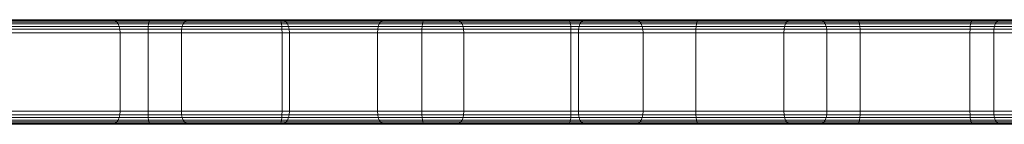
# Model space of a CAD drawing. Units: millimetres. Extents: x -9875 to -8675, y 11304 to 12213.
# Drawn here: x -9650 to -9575, y 11400 to 11408 of the extents above; entities that cross this region are included whole.
import ezdxf

# ---------------------------------------------------------------- set-up
doc = ezdxf.new("R2010")
doc.units = ezdxf.units.MM
doc.header["$MEASUREMENT"] = 0

msp = doc.modelspace()

# ---------------------------------------------------------------- linework, layer by layer
at = {"linetype": 'Continuous', "lineweight": 18}
for p, q in [((-9661.073, 11407.874), (-9640.146, 11407.874)), ((-9661.047, 11408.017), (-9640.117, 11408.017)), ((-9661.013, 11408.119), (-9640.079, 11408.119)), ((-9660.972, 11408.18), (-9640.033, 11408.18)), ((-9660.924, 11408.2), (-9639.979, 11408.2)), ((-9639.979, 11408.2), (-9660.924, 11408.2)), ((-9643.09, 11408.2), (-9655.678, 11408.2)), ((-9655.678, 11408.2), (-9643.09, 11408.2)), ((-9642.889, 11408.18), (-9655.472, 11408.18)), ((-9642.718, 11408.119), (-9655.298, 11408.119)), ((-9642.578, 11408.017), (-9655.155, 11408.017)), ((-9642.47, 11407.874), (-9655.044, 11407.874)), ((-9630.129, 11408.2), (-9652.19, 11408.2)), ((-9652.19, 11408.2), (-9630.129, 11408.2)), ((-9630.074, 11408.18), (-9652.142, 11408.18)), ((-9652.13, 11407.874), (-9637.5, 11407.874)), ((-9630.028, 11408.119), (-9652.101, 11408.119)), ((-9629.991, 11408.017), (-9652.067, 11408.017)), ((-9629.961, 11407.874), (-9652.041, 11407.874)), ((-9652.026, 11408.017), (-9637.399, 11408.017)), ((-9651.893, 11408.119), (-9637.269, 11408.119)), ((-9651.73, 11408.18), (-9637.11, 11408.18)), ((-9651.538, 11408.2), (-9636.922, 11408.2)), ((-9636.922, 11408.2), (-9651.538, 11408.2)), ((-9630.103, 11408.2), (-9643.09, 11408.2)), ((-9643.09, 11408.2), (-9642.889, 11408.18)), ((-9643.09, 11408.2), (-9630.103, 11408.2)), ((-9629.906, 11408.18), (-9642.889, 11408.18)), ((-9642.889, 11408.18), (-9642.718, 11408.119)), ((-9642.718, 11408.119), (-9642.578, 11408.017)), ((-9629.739, 11408.119), (-9642.718, 11408.119)), ((-9642.578, 11408.017), (-9642.47, 11407.874)), ((-9629.603, 11408.017), (-9642.578, 11408.017)), ((-9642.47, 11407.874), (-9642.392, 11407.69)), ((-9629.497, 11407.874), (-9642.47, 11407.874)), ((-9640.146, 11407.874), (-9640.167, 11407.69)), ((-9640.117, 11408.017), (-9640.146, 11407.874)), ((-9640.146, 11407.874), (-9619.176, 11407.874)), ((-9640.079, 11408.119), (-9640.117, 11408.017)), ((-9640.117, 11408.017), (-9619.144, 11408.017)), ((-9640.033, 11408.18), (-9640.079, 11408.119)), ((-9640.079, 11408.119), (-9619.102, 11408.119)), ((-9639.979, 11408.2), (-9640.033, 11408.18)), ((-9640.033, 11408.18), (-9619.05, 11408.18)), ((-9639.979, 11408.2), (-9618.99, 11408.2)), ((-9618.99, 11408.2), (-9639.979, 11408.2)), ((-9637.572, 11407.69), (-9637.5, 11407.874)), ((-9637.5, 11407.874), (-9637.399, 11408.017)), ((-9637.5, 11407.874), (-9622.486, 11407.874)), ((-9637.399, 11408.017), (-9637.269, 11408.119)), ((-9637.399, 11408.017), (-9622.388, 11408.017)), ((-9637.269, 11408.119), (-9637.11, 11408.18)), ((-9637.269, 11408.119), (-9622.261, 11408.119)), ((-9637.11, 11408.18), (-9636.922, 11408.2)), ((-9637.11, 11408.18), (-9622.106, 11408.18)), ((-9636.922, 11408.2), (-9621.924, 11408.2)), ((-9621.924, 11408.2), (-9636.922, 11408.2)), ((-9608.022, 11408.2), (-9630.129, 11408.2)), ((-9630.074, 11408.18), (-9630.129, 11408.2)), ((-9630.129, 11408.2), (-9608.022, 11408.2)), ((-9616.729, 11408.2), (-9630.103, 11408.2)), ((-9630.103, 11408.2), (-9629.906, 11408.18)), ((-9630.103, 11408.2), (-9616.729, 11408.2)), ((-9607.961, 11408.18), (-9630.074, 11408.18)), ((-9630.028, 11408.119), (-9630.074, 11408.18)), ((-9607.91, 11408.119), (-9630.028, 11408.119)), ((-9629.991, 11408.017), (-9630.028, 11408.119)), ((-9607.868, 11408.017), (-9629.991, 11408.017)), ((-9629.961, 11407.874), (-9629.991, 11408.017)), ((-9607.835, 11407.874), (-9629.961, 11407.874)), ((-9629.94, 11407.69), (-9629.961, 11407.874)), ((-9616.537, 11408.18), (-9629.906, 11408.18)), ((-9629.906, 11408.18), (-9629.739, 11408.119)), ((-9629.739, 11408.119), (-9629.603, 11408.017)), ((-9616.374, 11408.119), (-9629.739, 11408.119)), ((-9629.603, 11408.017), (-9629.497, 11407.874)), ((-9616.241, 11408.017), (-9629.603, 11408.017)), ((-9629.497, 11407.874), (-9629.421, 11407.69)), ((-9616.137, 11407.874), (-9629.497, 11407.874)), ((-9622.556, 11407.69), (-9622.486, 11407.874)), ((-9622.486, 11407.874), (-9622.388, 11408.017)), ((-9622.486, 11407.874), (-9607.104, 11407.874)), ((-9622.388, 11408.017), (-9622.261, 11408.119)), ((-9622.388, 11408.017), (-9607.008, 11408.017)), ((-9622.261, 11408.119), (-9622.106, 11408.18)), ((-9622.261, 11408.119), (-9606.885, 11408.119)), ((-9622.106, 11408.18), (-9621.924, 11408.2)), ((-9622.106, 11408.18), (-9606.735, 11408.18)), ((-9621.924, 11408.2), (-9606.557, 11408.2)), ((-9606.557, 11408.2), (-9621.924, 11408.2)), ((-9619.176, 11407.874), (-9619.2, 11407.69)), ((-9619.144, 11408.017), (-9619.176, 11407.874)), ((-9619.176, 11407.874), (-9598.181, 11407.874)), ((-9619.102, 11408.119), (-9619.144, 11408.017)), ((-9619.144, 11408.017), (-9598.145, 11408.017)), ((-9619.05, 11408.18), (-9619.102, 11408.119)), ((-9619.102, 11408.119), (-9598.099, 11408.119)), ((-9618.99, 11408.2), (-9619.05, 11408.18)), ((-9619.05, 11408.18), (-9598.042, 11408.18)), ((-9618.99, 11408.2), (-9597.975, 11408.2)), ((-9597.975, 11408.2), (-9618.99, 11408.2)), ((-9602.981, 11408.2), (-9616.729, 11408.2)), ((-9616.729, 11408.2), (-9616.537, 11408.18)), ((-9616.729, 11408.2), (-9602.981, 11408.2)), ((-9602.794, 11408.18), (-9616.537, 11408.18)), ((-9616.537, 11408.18), (-9616.374, 11408.119)), ((-9616.374, 11408.119), (-9616.241, 11408.017)), ((-9602.635, 11408.119), (-9616.374, 11408.119)), ((-9616.241, 11408.017), (-9616.137, 11407.874)), ((-9602.505, 11408.017), (-9616.241, 11408.017)), ((-9616.137, 11407.874), (-9616.063, 11407.69)), ((-9602.404, 11407.874), (-9616.137, 11407.874)), ((-9585.888, 11408.2), (-9608.022, 11408.2)), ((-9607.961, 11408.18), (-9608.022, 11408.2)), ((-9608.022, 11408.2), (-9585.888, 11408.2)), ((-9585.821, 11408.18), (-9607.961, 11408.18)), ((-9607.91, 11408.119), (-9607.961, 11408.18)), ((-9585.764, 11408.119), (-9607.91, 11408.119)), ((-9607.868, 11408.017), (-9607.91, 11408.119)), ((-9585.718, 11408.017), (-9607.868, 11408.017)), ((-9607.835, 11407.874), (-9607.868, 11408.017)), ((-9585.682, 11407.874), (-9607.835, 11407.874)), ((-9607.812, 11407.69), (-9607.835, 11407.874)), ((-9607.172, 11407.69), (-9607.104, 11407.874)), ((-9607.104, 11407.874), (-9607.008, 11408.017)), ((-9607.104, 11407.874), (-9591.369, 11407.874)), ((-9607.008, 11408.017), (-9606.885, 11408.119)), ((-9607.008, 11408.017), (-9591.276, 11408.017)), ((-9606.885, 11408.119), (-9606.735, 11408.18)), ((-9606.885, 11408.119), (-9591.157, 11408.119)), ((-9606.735, 11408.18), (-9606.557, 11408.2)), ((-9606.735, 11408.18), (-9591.011, 11408.18)), ((-9606.557, 11408.2), (-9590.838, 11408.2)), ((-9590.838, 11408.2), (-9606.557, 11408.2)), ((-9588.873, 11408.2), (-9602.981, 11408.2)), ((-9602.981, 11408.2), (-9602.794, 11408.18)), ((-9602.981, 11408.2), (-9588.873, 11408.2)), ((-9588.69, 11408.18), (-9602.794, 11408.18)), ((-9602.794, 11408.18), (-9602.635, 11408.119)), ((-9602.635, 11408.119), (-9602.505, 11408.017)), ((-9588.535, 11408.119), (-9602.635, 11408.119)), ((-9602.505, 11408.017), (-9602.404, 11407.874)), ((-9588.409, 11408.017), (-9602.505, 11408.017)), ((-9602.404, 11407.874), (-9602.332, 11407.69)), ((-9588.31, 11407.874), (-9602.404, 11407.874)), ((-9598.181, 11407.874), (-9598.207, 11407.69)), ((-9598.145, 11408.017), (-9598.181, 11407.874)), ((-9598.181, 11407.874), (-9577.18, 11407.874)), ((-9598.099, 11408.119), (-9598.145, 11408.017)), ((-9598.145, 11408.017), (-9577.141, 11408.017)), ((-9598.042, 11408.18), (-9598.099, 11408.119)), ((-9598.099, 11408.119), (-9577.09, 11408.119)), ((-9597.975, 11408.2), (-9598.042, 11408.18)), ((-9598.042, 11408.18), (-9577.028, 11408.18)), ((-9597.975, 11408.2), (-9576.955, 11408.2)), ((-9576.955, 11408.2), (-9597.975, 11408.2)), ((-9591.435, 11407.69), (-9591.369, 11407.874)), ((-9591.369, 11407.874), (-9591.276, 11408.017)), ((-9591.369, 11407.874), (-9575.299, 11407.874)), ((-9591.276, 11408.017), (-9591.157, 11408.119)), ((-9591.276, 11408.017), (-9575.209, 11408.017)), ((-9591.157, 11408.119), (-9591.011, 11408.18)), ((-9591.157, 11408.119), (-9575.093, 11408.119)), ((-9591.011, 11408.18), (-9590.838, 11408.2)), ((-9591.011, 11408.18), (-9574.951, 11408.18)), ((-9590.838, 11408.2), (-9574.784, 11408.2)), ((-9574.784, 11408.2), (-9590.838, 11408.2)), ((-9574.418, 11408.2), (-9588.873, 11408.2)), ((-9588.873, 11408.2), (-9588.69, 11408.18)), ((-9588.873, 11408.2), (-9574.418, 11408.2)), ((-9574.24, 11408.18), (-9588.69, 11408.18)), ((-9588.69, 11408.18), (-9588.535, 11408.119)), ((-9588.535, 11408.119), (-9588.409, 11408.017)), ((-9574.09, 11408.119), (-9588.535, 11408.119)), ((-9588.409, 11408.017), (-9588.31, 11407.874)), ((-9573.967, 11408.017), (-9588.409, 11408.017)), ((-9588.31, 11407.874), (-9588.24, 11407.69)), ((-9573.871, 11407.874), (-9588.31, 11407.874)), ((-9563.748, 11408.2), (-9585.888, 11408.2)), ((-9585.821, 11408.18), (-9585.888, 11408.2)), ((-9585.888, 11408.2), (-9563.748, 11408.2)), ((-9563.675, 11408.18), (-9585.821, 11408.18)), ((-9585.764, 11408.119), (-9585.821, 11408.18)), ((-9563.613, 11408.119), (-9585.764, 11408.119)), ((-9585.718, 11408.017), (-9585.764, 11408.119)), ((-9563.562, 11408.017), (-9585.718, 11408.017)), ((-9585.682, 11407.874), (-9585.718, 11408.017)), ((-9563.523, 11407.874), (-9585.682, 11407.874)), ((-9585.656, 11407.69), (-9585.682, 11407.874)), ((-9577.18, 11407.874), (-9577.208, 11407.69)), ((-9577.141, 11408.017), (-9577.18, 11407.874)), ((-9577.18, 11407.874), (-9556.193, 11407.874)), ((-9577.09, 11408.119), (-9577.141, 11408.017)), ((-9577.141, 11408.017), (-9556.15, 11408.017)), ((-9577.028, 11408.18), (-9577.09, 11408.119)), ((-9577.09, 11408.119), (-9556.095, 11408.119)), ((-9576.955, 11408.2), (-9577.028, 11408.18)), ((-9577.028, 11408.18), (-9556.028, 11408.18)), ((-9576.955, 11408.2), (-9555.949, 11408.2)), ((-9555.949, 11408.2), (-9576.955, 11408.2)), ((-9575.363, 11407.69), (-9575.299, 11407.874)), ((-9575.299, 11407.874), (-9575.209, 11408.017)), ((-9575.299, 11407.874), (-9558.91, 11407.874)), ((-9575.209, 11408.017), (-9575.093, 11408.119)), ((-9575.209, 11408.017), (-9558.823, 11408.017)), ((-9575.093, 11408.119), (-9574.951, 11408.18)), ((-9575.093, 11408.119), (-9558.711, 11408.119)), ((-9574.951, 11408.18), (-9574.784, 11408.2)), ((-9574.951, 11408.18), (-9558.574, 11408.18)), ((-9574.784, 11408.2), (-9558.412, 11408.2)), ((-9558.412, 11408.2), (-9574.784, 11408.2)), ((-9640.184, 11407.2), (-9661.106, 11407.2)), ((-9661.102, 11407.466), (-9640.18, 11407.466)), ((-9661.091, 11407.69), (-9640.167, 11407.69)), ((-9642.392, 11407.69), (-9654.965, 11407.69)), ((-9642.346, 11407.466), (-9654.917, 11407.466)), ((-9654.901, 11407.2), (-9642.33, 11407.2)), ((-9637.629, 11407.2), (-9652.263, 11407.2)), ((-9652.248, 11407.466), (-9637.615, 11407.466)), ((-9652.204, 11407.69), (-9637.572, 11407.69)), ((-9629.94, 11407.69), (-9652.023, 11407.69)), ((-9629.928, 11407.466), (-9652.012, 11407.466)), ((-9652.008, 11407.2), (-9629.924, 11407.2)), ((-9642.392, 11407.69), (-9642.346, 11407.466)), ((-9629.421, 11407.69), (-9642.392, 11407.69)), ((-9642.346, 11407.466), (-9642.33, 11407.2)), ((-9629.376, 11407.466), (-9642.346, 11407.466)), ((-9642.33, 11407.2), (-9642.33, 11401.2)), ((-9642.33, 11407.2), (-9629.361, 11407.2)), ((-9640.18, 11407.466), (-9640.184, 11407.2)), ((-9619.218, 11407.2), (-9640.184, 11407.2)), ((-9640.184, 11407.2), (-9640.184, 11401.2)), ((-9640.167, 11407.69), (-9640.18, 11407.466)), ((-9640.18, 11407.466), (-9619.214, 11407.466)), ((-9640.167, 11407.69), (-9619.2, 11407.69)), ((-9637.629, 11407.2), (-9637.615, 11407.466)), ((-9637.629, 11401.2), (-9637.629, 11407.2)), ((-9622.612, 11407.2), (-9637.629, 11407.2)), ((-9637.615, 11407.466), (-9637.572, 11407.69)), ((-9637.615, 11407.466), (-9622.598, 11407.466)), ((-9637.572, 11407.69), (-9622.556, 11407.69)), ((-9607.812, 11407.69), (-9629.94, 11407.69)), ((-9629.928, 11407.466), (-9629.94, 11407.69)), ((-9607.798, 11407.466), (-9629.928, 11407.466)), ((-9629.924, 11407.2), (-9629.928, 11407.466)), ((-9629.924, 11401.2), (-9629.924, 11407.2)), ((-9629.924, 11407.2), (-9607.793, 11407.2)), ((-9629.421, 11407.69), (-9629.376, 11407.466)), ((-9616.063, 11407.69), (-9629.421, 11407.69)), ((-9629.376, 11407.466), (-9629.361, 11407.2)), ((-9616.019, 11407.466), (-9629.376, 11407.466)), ((-9629.361, 11407.2), (-9629.361, 11401.2)), ((-9629.361, 11407.2), (-9616.004, 11407.2)), ((-9622.612, 11407.2), (-9622.598, 11407.466)), ((-9622.612, 11401.2), (-9622.612, 11407.2)), ((-9607.227, 11407.2), (-9622.612, 11407.2)), ((-9622.598, 11407.466), (-9622.556, 11407.69)), ((-9622.598, 11407.466), (-9607.213, 11407.466)), ((-9622.556, 11407.69), (-9607.172, 11407.69)), ((-9619.214, 11407.466), (-9619.218, 11407.2)), ((-9598.227, 11407.2), (-9619.218, 11407.2)), ((-9619.218, 11407.2), (-9619.218, 11401.2)), ((-9619.2, 11407.69), (-9619.214, 11407.466)), ((-9619.214, 11407.466), (-9598.222, 11407.466)), ((-9619.2, 11407.69), (-9598.207, 11407.69)), ((-9616.063, 11407.69), (-9616.019, 11407.466)), ((-9602.332, 11407.69), (-9616.063, 11407.69)), ((-9616.019, 11407.466), (-9616.004, 11407.2)), ((-9602.289, 11407.466), (-9616.019, 11407.466)), ((-9616.004, 11407.2), (-9616.004, 11401.2)), ((-9616.004, 11407.2), (-9602.274, 11407.2)), ((-9585.656, 11407.69), (-9607.812, 11407.69)), ((-9607.798, 11407.466), (-9607.812, 11407.69)), ((-9585.641, 11407.466), (-9607.798, 11407.466)), ((-9607.793, 11407.2), (-9607.798, 11407.466)), ((-9607.793, 11401.2), (-9607.793, 11407.2)), ((-9607.793, 11407.2), (-9585.636, 11407.2)), ((-9607.227, 11407.2), (-9607.213, 11407.466)), ((-9607.227, 11401.2), (-9607.227, 11407.2)), ((-9591.489, 11407.2), (-9607.227, 11407.2)), ((-9607.213, 11407.466), (-9607.172, 11407.69)), ((-9607.213, 11407.466), (-9591.475, 11407.466)), ((-9607.172, 11407.69), (-9591.435, 11407.69)), ((-9602.332, 11407.69), (-9602.289, 11407.466)), ((-9588.24, 11407.69), (-9602.332, 11407.69)), ((-9602.289, 11407.466), (-9602.274, 11407.2)), ((-9588.198, 11407.466), (-9602.289, 11407.466)), ((-9602.274, 11407.2), (-9602.274, 11401.2)), ((-9602.274, 11407.2), (-9588.184, 11407.2)), ((-9598.222, 11407.466), (-9598.227, 11407.2)), ((-9577.231, 11407.2), (-9598.227, 11407.2)), ((-9598.227, 11407.2), (-9598.227, 11401.2)), ((-9598.207, 11407.69), (-9598.222, 11407.466)), ((-9598.222, 11407.466), (-9577.225, 11407.465)), ((-9598.207, 11407.69), (-9577.208, 11407.69)), ((-9591.489, 11407.2), (-9591.475, 11407.466)), ((-9591.489, 11401.2), (-9591.489, 11407.2)), ((-9575.414, 11407.2), (-9591.489, 11407.2)), ((-9591.475, 11407.466), (-9591.435, 11407.69)), ((-9591.475, 11407.466), (-9575.402, 11407.465)), ((-9591.435, 11407.69), (-9575.363, 11407.69)), ((-9588.24, 11407.69), (-9588.198, 11407.466)), ((-9573.803, 11407.69), (-9588.24, 11407.69)), ((-9588.198, 11407.466), (-9588.184, 11407.2)), ((-9573.762, 11407.465), (-9588.198, 11407.466)), ((-9588.184, 11407.2), (-9588.184, 11401.2)), ((-9588.184, 11407.2), (-9573.748, 11407.2)), ((-9563.495, 11407.69), (-9585.656, 11407.69)), ((-9585.641, 11407.466), (-9585.656, 11407.69)), ((-9563.478, 11407.465), (-9585.641, 11407.466)), ((-9585.636, 11407.2), (-9585.641, 11407.466)), ((-9585.636, 11401.2), (-9585.636, 11407.2)), ((-9585.636, 11407.2), (-9563.473, 11407.2)), ((-9577.225, 11407.465), (-9577.231, 11407.2)), ((-9556.248, 11407.2), (-9577.231, 11407.2)), ((-9577.231, 11407.2), (-9577.231, 11401.2)), ((-9577.208, 11407.69), (-9577.225, 11407.465)), ((-9577.225, 11407.465), (-9556.242, 11407.465)), ((-9577.208, 11407.69), (-9556.223, 11407.69)), ((-9575.414, 11407.2), (-9575.402, 11407.465)), ((-9575.414, 11401.2), (-9575.414, 11407.2)), ((-9559.022, 11407.2), (-9575.414, 11407.2)), ((-9575.402, 11407.465), (-9575.363, 11407.69)), ((-9575.402, 11407.465), (-9559.009, 11407.465)), ((-9575.363, 11407.69), (-9558.972, 11407.69)), ((-9661.106, 11401.2), (-9640.184, 11401.2)), ((-9642.33, 11401.2), (-9654.901, 11401.2)), ((-9652.263, 11401.2), (-9637.629, 11401.2)), ((-9629.924, 11401.2), (-9652.008, 11401.2)), ((-9642.33, 11401.2), (-9642.346, 11400.935)), ((-9629.361, 11401.2), (-9642.33, 11401.2)), ((-9640.184, 11401.2), (-9619.218, 11401.2)), ((-9640.184, 11401.2), (-9640.18, 11400.935)), ((-9637.629, 11401.2), (-9622.612, 11401.2)), ((-9637.615, 11400.935), (-9637.629, 11401.2)), ((-9629.928, 11400.935), (-9629.924, 11401.2)), ((-9607.793, 11401.2), (-9629.924, 11401.2)), ((-9629.361, 11401.2), (-9629.376, 11400.935)), ((-9616.004, 11401.2), (-9629.361, 11401.2)), ((-9622.612, 11401.2), (-9607.227, 11401.2)), ((-9622.598, 11400.935), (-9622.612, 11401.2)), ((-9619.218, 11401.2), (-9598.227, 11401.2)), ((-9619.218, 11401.2), (-9619.214, 11400.935)), ((-9616.004, 11401.2), (-9616.019, 11400.935)), ((-9602.274, 11401.2), (-9616.004, 11401.2)), ((-9607.798, 11400.935), (-9607.793, 11401.2)), ((-9585.636, 11401.2), (-9607.793, 11401.2)), ((-9607.227, 11401.2), (-9591.489, 11401.2)), ((-9607.213, 11400.935), (-9607.227, 11401.2)), ((-9602.274, 11401.2), (-9602.289, 11400.935)), ((-9588.184, 11401.2), (-9602.274, 11401.2)), ((-9598.227, 11401.2), (-9577.231, 11401.2)), ((-9598.227, 11401.2), (-9598.222, 11400.935)), ((-9591.489, 11401.2), (-9575.414, 11401.2)), ((-9591.475, 11400.935), (-9591.489, 11401.2)), ((-9588.184, 11401.2), (-9588.198, 11400.935)), ((-9573.748, 11401.2), (-9588.184, 11401.2)), ((-9585.641, 11400.935), (-9585.636, 11401.2)), ((-9563.473, 11401.2), (-9585.636, 11401.2)), ((-9577.231, 11401.2), (-9556.248, 11401.2)), ((-9577.231, 11401.2), (-9577.225, 11400.935)), ((-9575.414, 11401.2), (-9559.022, 11401.2)), ((-9575.402, 11400.935), (-9575.414, 11401.2)), ((-9640.18, 11400.935), (-9661.102, 11400.935)), ((-9640.167, 11400.71), (-9661.091, 11400.71)), ((-9640.146, 11400.527), (-9661.073, 11400.527)), ((-9640.117, 11400.384), (-9661.047, 11400.384)), ((-9640.079, 11400.282), (-9661.013, 11400.282)), ((-9655.298, 11400.282), (-9642.718, 11400.282)), ((-9655.155, 11400.384), (-9642.578, 11400.384)), ((-9655.044, 11400.527), (-9642.47, 11400.527)), ((-9654.965, 11400.71), (-9642.392, 11400.71)), ((-9654.917, 11400.935), (-9642.346, 11400.935)), ((-9637.615, 11400.935), (-9652.248, 11400.935)), ((-9637.572, 11400.71), (-9652.204, 11400.71)), ((-9637.5, 11400.527), (-9652.13, 11400.527)), ((-9652.101, 11400.282), (-9630.028, 11400.282)), ((-9652.067, 11400.384), (-9629.991, 11400.384)), ((-9652.041, 11400.527), (-9629.961, 11400.527)), ((-9637.399, 11400.384), (-9652.026, 11400.384)), ((-9652.023, 11400.71), (-9629.94, 11400.71)), ((-9652.012, 11400.935), (-9629.928, 11400.935)), ((-9637.269, 11400.282), (-9651.893, 11400.282)), ((-9642.718, 11400.282), (-9642.889, 11400.221)), ((-9642.578, 11400.384), (-9642.718, 11400.282)), ((-9642.718, 11400.282), (-9629.739, 11400.282)), ((-9642.47, 11400.527), (-9642.578, 11400.384)), ((-9642.578, 11400.384), (-9629.603, 11400.384)), ((-9642.392, 11400.71), (-9642.47, 11400.527)), ((-9642.47, 11400.527), (-9629.497, 11400.527)), ((-9642.346, 11400.935), (-9642.392, 11400.71)), ((-9642.392, 11400.71), (-9629.421, 11400.71)), ((-9642.346, 11400.935), (-9629.376, 11400.935)), ((-9619.214, 11400.935), (-9640.18, 11400.935)), ((-9640.18, 11400.935), (-9640.167, 11400.71)), ((-9619.2, 11400.71), (-9640.167, 11400.71)), ((-9640.167, 11400.71), (-9640.146, 11400.527)), ((-9619.176, 11400.527), (-9640.146, 11400.527)), ((-9640.146, 11400.527), (-9640.117, 11400.384)), ((-9619.144, 11400.384), (-9640.117, 11400.384)), ((-9640.117, 11400.384), (-9640.079, 11400.282)), ((-9619.102, 11400.282), (-9640.079, 11400.282)), ((-9640.079, 11400.282), (-9640.033, 11400.221)), ((-9637.572, 11400.71), (-9637.615, 11400.935)), ((-9622.598, 11400.935), (-9637.615, 11400.935)), ((-9637.5, 11400.527), (-9637.572, 11400.71)), ((-9622.556, 11400.71), (-9637.572, 11400.71)), ((-9637.399, 11400.384), (-9637.5, 11400.527)), ((-9622.486, 11400.527), (-9637.5, 11400.527)), ((-9637.269, 11400.282), (-9637.399, 11400.384)), ((-9622.388, 11400.384), (-9637.399, 11400.384)), ((-9637.11, 11400.221), (-9637.269, 11400.282)), ((-9622.261, 11400.282), (-9637.269, 11400.282)), ((-9630.074, 11400.221), (-9630.028, 11400.282)), ((-9630.028, 11400.282), (-9629.991, 11400.384)), ((-9630.028, 11400.282), (-9607.91, 11400.282)), ((-9629.991, 11400.384), (-9629.961, 11400.527)), ((-9629.991, 11400.384), (-9607.868, 11400.384)), ((-9629.961, 11400.527), (-9629.94, 11400.71)), ((-9629.961, 11400.527), (-9607.835, 11400.527)), ((-9629.94, 11400.71), (-9629.928, 11400.935)), ((-9629.94, 11400.71), (-9607.812, 11400.71)), ((-9629.928, 11400.935), (-9607.798, 11400.935)), ((-9629.739, 11400.282), (-9629.906, 11400.221)), ((-9629.603, 11400.384), (-9629.739, 11400.282)), ((-9629.739, 11400.282), (-9616.374, 11400.282)), ((-9629.497, 11400.527), (-9629.603, 11400.384)), ((-9629.603, 11400.384), (-9616.241, 11400.384)), ((-9629.421, 11400.71), (-9629.497, 11400.527)), ((-9629.497, 11400.527), (-9616.137, 11400.527)), ((-9629.376, 11400.935), (-9629.421, 11400.71)), ((-9629.421, 11400.71), (-9616.063, 11400.71)), ((-9629.376, 11400.935), (-9616.019, 11400.935)), ((-9622.556, 11400.71), (-9622.598, 11400.935)), ((-9607.213, 11400.935), (-9622.598, 11400.935)), ((-9622.486, 11400.527), (-9622.556, 11400.71)), ((-9607.172, 11400.71), (-9622.556, 11400.71)), ((-9622.388, 11400.384), (-9622.486, 11400.527)), ((-9607.104, 11400.527), (-9622.486, 11400.527)), ((-9622.261, 11400.282), (-9622.388, 11400.384)), ((-9607.008, 11400.384), (-9622.388, 11400.384)), ((-9622.106, 11400.221), (-9622.261, 11400.282)), ((-9606.885, 11400.282), (-9622.261, 11400.282)), ((-9598.222, 11400.935), (-9619.214, 11400.935)), ((-9619.214, 11400.935), (-9619.2, 11400.71)), ((-9598.207, 11400.71), (-9619.2, 11400.71)), ((-9619.2, 11400.71), (-9619.176, 11400.527)), ((-9598.181, 11400.527), (-9619.176, 11400.527)), ((-9619.176, 11400.527), (-9619.144, 11400.384)), ((-9598.145, 11400.384), (-9619.144, 11400.384)), ((-9619.144, 11400.384), (-9619.102, 11400.282)), ((-9598.099, 11400.282), (-9619.102, 11400.282)), ((-9619.102, 11400.282), (-9619.05, 11400.221)), ((-9616.374, 11400.282), (-9616.537, 11400.221)), ((-9616.241, 11400.384), (-9616.374, 11400.282)), ((-9616.374, 11400.282), (-9602.635, 11400.282)), ((-9616.137, 11400.527), (-9616.241, 11400.384)), ((-9616.241, 11400.384), (-9602.505, 11400.384)), ((-9616.063, 11400.71), (-9616.137, 11400.527)), ((-9616.137, 11400.527), (-9602.404, 11400.527)), ((-9616.019, 11400.935), (-9616.063, 11400.71)), ((-9616.063, 11400.71), (-9602.332, 11400.71)), ((-9616.019, 11400.935), (-9602.289, 11400.935)), ((-9607.961, 11400.221), (-9607.91, 11400.282)), ((-9607.91, 11400.282), (-9607.868, 11400.384)), ((-9607.91, 11400.282), (-9585.764, 11400.282)), ((-9607.868, 11400.384), (-9607.835, 11400.527)), ((-9607.868, 11400.384), (-9585.718, 11400.384)), ((-9607.835, 11400.527), (-9607.812, 11400.71)), ((-9607.835, 11400.527), (-9585.682, 11400.527)), ((-9607.812, 11400.71), (-9607.798, 11400.935)), ((-9607.812, 11400.71), (-9585.656, 11400.71)), ((-9607.798, 11400.935), (-9585.641, 11400.935)), ((-9607.172, 11400.71), (-9607.213, 11400.935)), ((-9591.475, 11400.935), (-9607.213, 11400.935)), ((-9607.104, 11400.527), (-9607.172, 11400.71)), ((-9591.435, 11400.71), (-9607.172, 11400.71)), ((-9607.008, 11400.384), (-9607.104, 11400.527)), ((-9591.369, 11400.527), (-9607.104, 11400.527)), ((-9606.885, 11400.282), (-9607.008, 11400.384)), ((-9591.276, 11400.384), (-9607.008, 11400.384)), ((-9606.735, 11400.221), (-9606.885, 11400.282)), ((-9591.157, 11400.282), (-9606.885, 11400.282)), ((-9602.635, 11400.282), (-9602.794, 11400.221)), ((-9602.505, 11400.384), (-9602.635, 11400.282)), ((-9602.635, 11400.282), (-9588.535, 11400.282)), ((-9602.404, 11400.527), (-9602.505, 11400.384)), ((-9602.505, 11400.384), (-9588.409, 11400.384)), ((-9602.332, 11400.71), (-9602.404, 11400.527)), ((-9602.404, 11400.527), (-9588.31, 11400.527)), ((-9602.289, 11400.935), (-9602.332, 11400.71)), ((-9602.332, 11400.71), (-9588.24, 11400.71)), ((-9602.289, 11400.935), (-9588.198, 11400.935)), ((-9577.225, 11400.935), (-9598.222, 11400.935)), ((-9598.222, 11400.935), (-9598.207, 11400.71)), ((-9577.208, 11400.71), (-9598.207, 11400.71)), ((-9598.207, 11400.71), (-9598.181, 11400.527)), ((-9577.18, 11400.527), (-9598.181, 11400.527)), ((-9598.181, 11400.527), (-9598.145, 11400.384)), ((-9577.141, 11400.384), (-9598.145, 11400.384)), ((-9598.145, 11400.384), (-9598.099, 11400.282)), ((-9577.09, 11400.282), (-9598.099, 11400.282)), ((-9598.099, 11400.282), (-9598.042, 11400.221)), ((-9591.435, 11400.71), (-9591.475, 11400.935)), ((-9575.402, 11400.935), (-9591.475, 11400.935)), ((-9591.369, 11400.527), (-9591.435, 11400.71)), ((-9575.363, 11400.71), (-9591.435, 11400.71)), ((-9591.276, 11400.384), (-9591.369, 11400.527)), ((-9575.299, 11400.527), (-9591.369, 11400.527)), ((-9591.157, 11400.282), (-9591.276, 11400.384)), ((-9575.209, 11400.384), (-9591.276, 11400.384)), ((-9591.011, 11400.221), (-9591.157, 11400.282)), ((-9575.093, 11400.282), (-9591.157, 11400.282)), ((-9588.535, 11400.282), (-9588.69, 11400.221)), ((-9588.409, 11400.384), (-9588.535, 11400.282)), ((-9588.535, 11400.282), (-9574.09, 11400.282)), ((-9588.31, 11400.527), (-9588.409, 11400.384)), ((-9588.409, 11400.384), (-9573.967, 11400.384)), ((-9588.24, 11400.71), (-9588.31, 11400.527)), ((-9588.31, 11400.527), (-9573.871, 11400.527)), ((-9588.198, 11400.935), (-9588.24, 11400.71)), ((-9588.24, 11400.71), (-9573.803, 11400.71)), ((-9588.198, 11400.935), (-9573.762, 11400.935)), ((-9585.821, 11400.221), (-9585.764, 11400.282)), ((-9585.764, 11400.282), (-9585.718, 11400.384)), ((-9585.764, 11400.282), (-9563.613, 11400.282)), ((-9585.718, 11400.384), (-9585.682, 11400.527)), ((-9585.718, 11400.384), (-9563.562, 11400.384)), ((-9585.682, 11400.527), (-9585.656, 11400.71)), ((-9585.682, 11400.527), (-9563.523, 11400.527)), ((-9585.656, 11400.71), (-9585.641, 11400.935)), ((-9585.656, 11400.71), (-9563.495, 11400.71)), ((-9585.641, 11400.935), (-9563.478, 11400.935)), ((-9556.242, 11400.935), (-9577.225, 11400.935)), ((-9577.225, 11400.935), (-9577.208, 11400.71)), ((-9556.223, 11400.71), (-9577.208, 11400.71)), ((-9577.208, 11400.71), (-9577.18, 11400.527)), ((-9556.193, 11400.527), (-9577.18, 11400.527)), ((-9577.18, 11400.527), (-9577.141, 11400.384)), ((-9556.15, 11400.384), (-9577.141, 11400.384)), ((-9577.141, 11400.384), (-9577.09, 11400.282)), ((-9556.095, 11400.282), (-9577.09, 11400.282)), ((-9577.09, 11400.282), (-9577.028, 11400.221)), ((-9575.363, 11400.71), (-9575.402, 11400.935)), ((-9559.009, 11400.935), (-9575.402, 11400.935)), ((-9575.299, 11400.527), (-9575.363, 11400.71)), ((-9558.972, 11400.71), (-9575.363, 11400.71)), ((-9575.209, 11400.384), (-9575.299, 11400.527)), ((-9558.91, 11400.527), (-9575.299, 11400.527)), ((-9575.093, 11400.282), (-9575.209, 11400.384)), ((-9558.823, 11400.384), (-9575.209, 11400.384)), ((-9574.951, 11400.221), (-9575.093, 11400.282)), ((-9558.711, 11400.282), (-9575.093, 11400.282)), ((-9640.033, 11400.221), (-9660.972, 11400.221)), ((-9639.979, 11400.2), (-9660.924, 11400.2)), ((-9660.924, 11400.2), (-9639.979, 11400.2)), ((-9655.678, 11400.2), (-9643.09, 11400.2)), ((-9643.09, 11400.2), (-9655.678, 11400.2)), ((-9655.472, 11400.221), (-9642.889, 11400.221)), ((-9652.19, 11400.2), (-9630.129, 11400.2)), ((-9630.129, 11400.2), (-9652.19, 11400.2)), ((-9652.142, 11400.221), (-9630.074, 11400.221)), ((-9637.11, 11400.221), (-9651.73, 11400.221)), ((-9636.922, 11400.2), (-9651.538, 11400.2)), ((-9651.538, 11400.2), (-9636.922, 11400.2)), ((-9642.889, 11400.221), (-9643.09, 11400.2)), ((-9643.09, 11400.2), (-9630.103, 11400.2)), ((-9630.103, 11400.2), (-9643.09, 11400.2)), ((-9642.889, 11400.221), (-9629.906, 11400.221)), ((-9619.05, 11400.221), (-9640.033, 11400.221)), ((-9640.033, 11400.221), (-9639.979, 11400.2)), ((-9618.99, 11400.2), (-9639.979, 11400.2)), ((-9639.979, 11400.2), (-9618.99, 11400.2)), ((-9636.922, 11400.2), (-9637.11, 11400.221)), ((-9622.106, 11400.221), (-9637.11, 11400.221)), ((-9621.924, 11400.2), (-9636.922, 11400.2)), ((-9636.922, 11400.2), (-9621.924, 11400.2)), ((-9630.129, 11400.2), (-9630.074, 11400.221)), ((-9630.129, 11400.2), (-9608.022, 11400.2)), ((-9608.022, 11400.2), (-9630.129, 11400.2)), ((-9629.906, 11400.221), (-9630.103, 11400.2)), ((-9630.103, 11400.2), (-9616.729, 11400.2)), ((-9616.729, 11400.2), (-9630.103, 11400.2)), ((-9630.074, 11400.221), (-9607.961, 11400.221)), ((-9629.906, 11400.221), (-9616.537, 11400.221)), ((-9621.924, 11400.2), (-9622.106, 11400.221)), ((-9606.735, 11400.221), (-9622.106, 11400.221)), ((-9606.557, 11400.2), (-9621.924, 11400.2)), ((-9621.924, 11400.2), (-9606.557, 11400.2)), ((-9598.042, 11400.221), (-9619.05, 11400.221)), ((-9619.05, 11400.221), (-9618.99, 11400.2)), ((-9597.975, 11400.2), (-9618.99, 11400.2)), ((-9618.99, 11400.2), (-9597.975, 11400.2)), ((-9616.537, 11400.221), (-9616.729, 11400.2)), ((-9616.729, 11400.2), (-9602.981, 11400.2)), ((-9602.981, 11400.2), (-9616.729, 11400.2)), ((-9616.537, 11400.221), (-9602.794, 11400.221)), ((-9608.022, 11400.2), (-9607.961, 11400.221)), ((-9608.022, 11400.2), (-9585.888, 11400.2)), ((-9585.888, 11400.2), (-9608.022, 11400.2)), ((-9607.961, 11400.221), (-9585.821, 11400.221)), ((-9606.557, 11400.2), (-9606.735, 11400.221)), ((-9591.011, 11400.221), (-9606.735, 11400.221)), ((-9590.838, 11400.2), (-9606.557, 11400.2)), ((-9606.557, 11400.2), (-9590.838, 11400.2)), ((-9602.794, 11400.221), (-9602.981, 11400.2)), ((-9602.981, 11400.2), (-9588.873, 11400.2)), ((-9588.873, 11400.2), (-9602.981, 11400.2)), ((-9602.794, 11400.221), (-9588.69, 11400.221)), ((-9577.028, 11400.221), (-9598.042, 11400.221)), ((-9598.042, 11400.221), (-9597.975, 11400.2)), ((-9576.955, 11400.2), (-9597.975, 11400.2)), ((-9597.975, 11400.2), (-9576.955, 11400.2)), ((-9590.838, 11400.2), (-9591.011, 11400.221)), ((-9574.951, 11400.221), (-9591.011, 11400.221)), ((-9574.784, 11400.2), (-9590.838, 11400.2)), ((-9590.838, 11400.2), (-9574.784, 11400.2)), ((-9588.69, 11400.221), (-9588.873, 11400.2)), ((-9588.873, 11400.2), (-9574.418, 11400.2)), ((-9574.418, 11400.2), (-9588.873, 11400.2)), ((-9588.69, 11400.221), (-9574.24, 11400.221)), ((-9585.888, 11400.2), (-9585.821, 11400.221)), ((-9585.888, 11400.2), (-9563.748, 11400.2)), ((-9563.748, 11400.2), (-9585.888, 11400.2)), ((-9585.821, 11400.221), (-9563.675, 11400.221)), ((-9556.028, 11400.221), (-9577.028, 11400.221)), ((-9577.028, 11400.221), (-9576.955, 11400.2)), ((-9555.949, 11400.2), (-9576.955, 11400.2)), ((-9576.955, 11400.2), (-9555.949, 11400.2)), ((-9574.784, 11400.2), (-9574.951, 11400.221)), ((-9558.574, 11400.221), (-9574.951, 11400.221)), ((-9558.412, 11400.2), (-9574.784, 11400.2)), ((-9574.784, 11400.2), (-9558.412, 11400.2))]:
    msp.add_line(p, q, dxfattribs=at)

doc.saveas('drawing.dxf')
